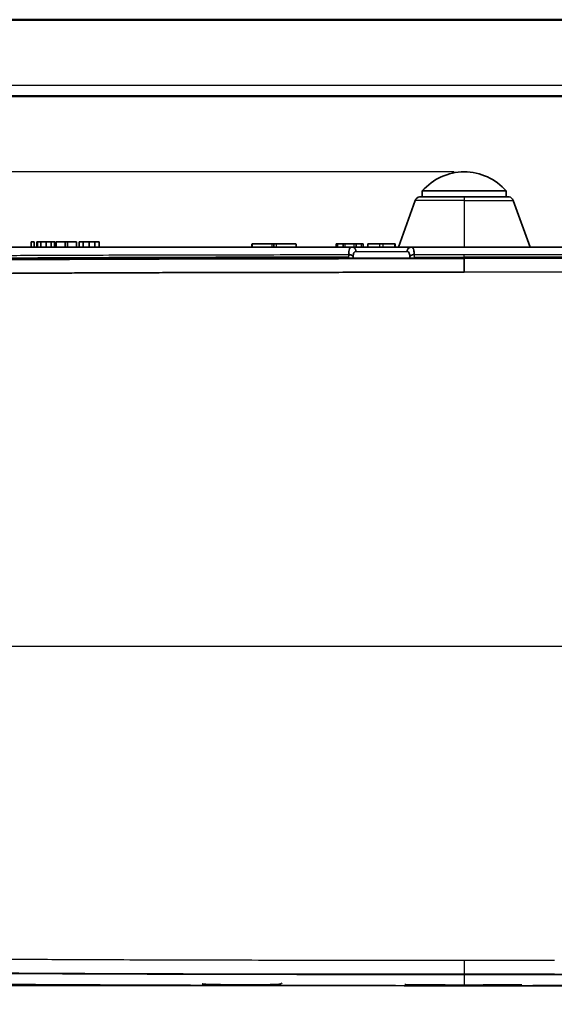
# Model space of a CAD drawing. Units: millimetres. Extents: x 261 to 895, y 263 to 513.
# Drawn here: x 369 to 411, y 307 to 384 of the extents above; entities that cross this region are included whole.
import ezdxf

# ---------------------------------------------------------------- set-up
doc = ezdxf.new("R2010")
doc.units = ezdxf.units.MM
doc.layers.add('1', color=7, linetype='Continuous', true_color=0xffffff)
doc.styles.add('kanji', font='simplex.shx', dxfattribs={"bigfont": 'bigfont.shx'})
doc.dimstyles.get("Standard").update_dxf_attribs({"dimtxt": 0.18, "dimasz": 0.18, "dimexe": 0.18, "dimexo": 0.0625, "dimgap": 0.09, "dimtad": 0, "dimtih": 1, "dimtoh": 1, "dimdec": 4, "dimzin": 0, "dimdsep": 46, "dimtxsty": 'Standard', "dimcen": 0.09, "dimadec": 0, "dimazin": 0, "dimtfac": 1, "dimtdec": 4, "dimtofl": 0, "dimtmove": 0, "dimatfit": 3, "dimfxl": 1, "dimtolj": 1, "dimtzin": 0, "dimarcsym": 0})

# ---------------------------------------------------------------- blocks, each defined once
blk = doc.blocks.new('_U1')
at = {"layer": '1', "color": 18, "lineweight": 25}
for p, q in [((460.157364, 334.95273), (523.84052, 334.95273)), ((520.84052, 334.95273), (520.036672, 331.952727)), ((520.84052, 308.327178), (520.84052, 334.95273)), ((520.84052, 334.95273), (521.644368, 331.952733)), ((520.84052, 308.327178), (520.036672, 311.327175)), ((520.84052, 308.327178), (521.644368, 311.327181)), ((404.782364, 308.327178), (523.84052, 308.327178))]:
    blk.add_line(p, q, dxfattribs=at)
at = {"layer": '1', "color": 18, "linetype": 'Continuous', "lineweight": 13, "insert": (521.243453, 315.602287), "char_height": 3.2, "attachment_point": 7, "rotation": 90, "line_spacing_factor": 0.903614, "style": 'kanji'}
blk.add_mtext('\\W0.8158;53.25', dxfattribs=at)
blk = doc.blocks.new('_Open')
at = {"color": 0, "linetype": 'ByBlock', "lineweight": -2}
for p, q in [((-1, 0.166667), (0, 0)), ((-1, -0.166667), (0, 0)), ((0, 0), (-1, 0))]:
    blk.add_line(p, q, dxfattribs=at)
blk = doc.blocks.new('_U2')
at = {"layer": '1', "color": 18, "lineweight": 25}
for p, q in [((306.483169, 336.52673), (306.483169, 280.492425)), ((438.982364, 313.77773), (438.982364, 280.492425)), ((306.483169, 283.492425), (309.483166, 284.296273)), ((438.982364, 283.492425), (435.982361, 284.296273)), ((438.982364, 283.492425), (306.483169, 283.492425)), ((306.483169, 283.492425), (309.483172, 282.688578)), ((438.982364, 283.492425), (435.982367, 282.688578))]:
    blk.add_line(p, q, dxfattribs=at)
at = {"layer": '1', "color": 18, "linetype": 'Continuous', "lineweight": 13, "insert": (369.257367, 283.403092), "char_height": 3.2, "attachment_point": 7, "line_spacing_factor": 0.903614, "style": 'kanji'}
blk.add_mtext('\\W0.7674;265', dxfattribs=at)
blk = doc.blocks.new('_U4')
at = {"layer": '1', "color": 18, "lineweight": 25}
for p, q in [((306.483169, 336.52673), (306.483169, 262.976395)), ((501.472887, 336.898405), (501.472887, 262.976395)), ((306.483169, 265.976395), (309.483166, 266.780242)), ((501.472887, 265.976395), (498.472884, 266.780242)), ((306.483169, 265.976395), (501.472887, 265.976395)), ((306.483169, 265.976395), (309.483172, 265.172547)), ((501.472887, 265.976395), (498.47289, 265.172547))]:
    blk.add_line(p, q, dxfattribs=at)
at = {"layer": '1', "color": 18, "linetype": 'Continuous', "lineweight": 13, "insert": (400.502628, 265.887061), "char_height": 3.2, "attachment_point": 7, "line_spacing_factor": 0.903614, "style": 'kanji'}
blk.add_mtext('\\W0.7674;390', dxfattribs=at)
blk = doc.blocks.new('_U7')
at = {"layer": '1', "color": 18, "lineweight": 25}
for p, q in [((403.182364, 372.22673), (282.323933, 372.22673)), ((285.323933, 372.22673), (284.520085, 369.226727)), ((285.323933, 372.22673), (285.323933, 334.95273)), ((285.323933, 372.22673), (286.12778, 369.226733)), ((285.323933, 334.95273), (284.520085, 337.952727)), ((285.323933, 334.95273), (286.12778, 337.952733)), ((417.807364, 334.95273), (282.323933, 334.95273))]:
    blk.add_line(p, q, dxfattribs=at)
at = {"layer": '1', "color": 18, "linetype": 'Continuous', "lineweight": 13, "insert": (285.726866, 347.552064), "char_height": 3.2, "attachment_point": 7, "rotation": 90, "line_spacing_factor": 0.903614, "style": 'kanji'}
blk.add_mtext('\\W0.8158;74.55', dxfattribs=at)
blk = doc.blocks.new('_U8')
at = {"layer": '1', "color": 18, "lineweight": 25}
for p, q in [((336.832364, 378.17673), (272.022621, 378.17673)), ((275.022621, 378.17673), (274.218774, 375.176727)), ((275.022621, 378.17673), (275.022621, 334.95273)), ((275.022621, 378.17673), (275.826469, 375.176733)), ((275.022621, 334.95273), (274.218774, 337.952727)), ((275.022621, 334.95273), (275.826469, 337.952733)), ((417.807364, 334.95273), (272.022621, 334.95273))]:
    blk.add_line(p, q, dxfattribs=at)
at = {"layer": '1', "color": 18, "linetype": 'Continuous', "lineweight": 13, "insert": (275.425555, 350.527064), "char_height": 3.2, "attachment_point": 7, "rotation": 90, "line_spacing_factor": 0.903614, "style": 'kanji'}
blk.add_mtext('\\W0.8158;86.45', dxfattribs=at)
blk = doc.blocks.new('_U10')
at = {"layer": '1', "color": 18, "lineweight": 25}
for p, q in [((467.582364, 418.17673), (536.349133, 418.17673)), ((533.349133, 418.17673), (532.545285, 415.176727)), ((533.349133, 308.327178), (533.349133, 418.17673)), ((533.349133, 418.17673), (534.15298, 415.176733)), ((533.349133, 308.327178), (532.545285, 311.327175)), ((533.349133, 308.327178), (534.15298, 311.327181)), ((404.782364, 308.327178), (536.349133, 308.327178))]:
    blk.add_line(p, q, dxfattribs=at)
at = {"layer": '1', "color": 18, "linetype": 'Continuous', "lineweight": 13, "insert": (533.752066, 357.214287), "char_height": 3.2, "attachment_point": 7, "rotation": 90, "line_spacing_factor": 0.903614, "style": 'kanji'}
blk.add_mtext('\\W0.8158;219.7', dxfattribs=at)
blk = doc.blocks.new('_U11')
at = {"layer": '1', "color": 18, "lineweight": 25}
for p, q in [((336.832364, 378.17673), (262.118604, 378.17673)), ((265.118604, 378.17673), (264.314757, 375.176727)), ((265.118604, 308.327178), (265.118604, 378.17673)), ((265.118604, 378.17673), (265.922452, 375.176733)), ((265.118604, 308.327178), (264.314757, 311.327175)), ((265.118604, 308.327178), (265.922452, 311.327181)), ((403.182364, 308.327178), (262.118604, 308.327178))]:
    blk.add_line(p, q, dxfattribs=at)
at = {"layer": '1', "color": 18, "linetype": 'Continuous', "lineweight": 13, "insert": (265.521538, 337.214287), "char_height": 3.2, "attachment_point": 7, "rotation": 90, "line_spacing_factor": 0.903614, "style": 'kanji'}
blk.add_mtext('\\W0.8158;139.7', dxfattribs=at)

msp = doc.modelspace()

# ---------------------------------------------------------------- linework, layer by layer
at = {"layer": '1', "color": 162, "linetype": 'Continuous', "lineweight": 50}
for p, q in [((337.9359, 384.1767), (470.6288, 384.1767)), ((470.9324, 378.1767), (337.6324, 378.1767))]:
    msp.add_line(p, q, dxfattribs=at)
at = {"layer": '1', "color": 162, "linetype": 'Continuous', "lineweight": 25}
for p, q in [((337.9359, 379.0267), (470.6288, 379.0267)), ((403.9824, 369.9716), (400.14, 369.9716)), ((403.9824, 369.9716), (403.9824, 366.3267)), ((403.9824, 369.9716), (407.8248, 369.9716)), ((390.7488, 366.5767), (390.7488, 366.3267)), ((394.0616, 366.3267), (394.0616, 366.5767)), ((394.6324, 366.3267), (394.6324, 366.5767)), ((395.3324, 366.3267), (395.3324, 366.5767)), ((395.9032, 366.3267), (395.9032, 366.5767)), ((396.4426, 366.3267), (396.4426, 366.5767)), ((397.3634, 366.3267), (397.3634, 366.5767)), ((397.6014, 366.3267), (397.6014, 366.5767)), ((398.5222, 366.3267), (398.5222, 366.5767)), ((395.4745, 365.9828), (399.4983, 365.9828)), ((403.9824, 365.443), (403.9824, 365.4166))]:
    msp.add_line(p, q, dxfattribs=at)
at = {"layer": '1', "color": 162, "linetype": 'Continuous', "lineweight": 35}
for p, q in [((400.6849, 370.2767), (400.6849, 370.7267)), ((400.6849, 370.7267), (407.2799, 370.7267)), ((407.2799, 370.2767), (407.2799, 370.7267)), ((400.14, 369.9716), (398.8133, 366.3267)), ((403.9824, 370.2767), (400.4571, 370.2767)), ((403.9824, 370.2767), (407.5077, 370.2767)), ((409.1514, 366.3267), (407.8248, 369.9716)), ((370.22, 366.7267), (369.9801, 366.7267)), ((369.9801, 366.7267), (369.9801, 366.3267)), ((370.22, 366.7267), (370.22, 366.3267)), ((370.4268, 366.7267), (370.4775, 366.7267)), ((370.4268, 366.7267), (370.4268, 366.3267)), ((370.741, 366.7267), (370.4775, 366.7267)), ((370.4775, 366.7267), (370.4775, 366.3267)), ((370.741, 366.7267), (371.1464, 366.7267)), ((370.741, 366.7267), (370.741, 366.3267)), ((371.1464, 366.7267), (371.5518, 366.7267)), ((371.1464, 366.7267), (371.1464, 366.3267)), ((371.8153, 366.7267), (371.5518, 366.7267)), ((371.5518, 366.7267), (371.5518, 366.3267)), ((371.8153, 366.7267), (371.866, 366.7267)), ((371.8153, 366.7267), (371.8153, 366.3267)), ((371.866, 366.7267), (371.866, 366.3267)), ((371.949, 366.7267), (372.6381, 366.7267)), ((371.949, 366.7267), (371.949, 366.3267)), ((372.6381, 366.7267), (372.8408, 366.7267)), ((372.6381, 366.7267), (372.6381, 366.3267)), ((372.8408, 366.7267), (373.53, 366.7267)), ((372.8408, 366.7267), (372.8408, 366.3267)), ((373.53, 366.7267), (373.53, 366.3267)), ((373.7391, 366.7267), (373.7391, 366.3267)), ((374.0533, 366.7267), (373.7391, 366.7267)), ((374.0533, 366.7267), (374.5195, 366.7267)), ((374.0533, 366.7267), (374.0533, 366.3267)), ((374.5195, 366.7267), (374.9857, 366.7267)), ((374.5195, 366.7267), (374.5195, 366.3267)), ((375.3067, 366.7267), (374.9857, 366.7267)), ((374.9857, 366.7267), (374.9857, 366.3267)), ((375.3067, 366.7267), (375.3067, 366.3267)), ((387.3007, 366.5767), (387.3007, 366.3267)), ((387.3279, 366.5767), (388.8657, 366.5767)), ((389.2114, 366.5767), (390.7488, 366.5767)), ((390.7759, 366.3267), (390.7759, 366.5767)), ((393.9116, 366.5767), (394.0616, 366.5767)), ((393.9116, 366.5767), (393.9116, 366.3267)), ((394.0616, 366.5767), (394.4824, 366.5767)), ((394.4824, 366.5767), (394.6324, 366.5767)), ((394.4824, 366.3267), (394.4824, 366.5767)), ((394.6324, 366.5767), (395.3324, 366.5767)), ((395.3324, 366.5767), (395.4824, 366.5767)), ((395.4824, 366.5767), (395.9032, 366.5767)), ((395.4824, 366.3267), (395.4824, 366.5767)), ((395.9032, 366.5767), (396.0532, 366.5767)), ((396.0532, 366.3267), (396.0532, 366.5767)), ((396.4426, 366.5767), (396.4116, 366.5767)), ((396.4116, 366.5767), (396.4116, 366.3267)), ((396.4426, 366.5767), (397.3634, 366.5767)), ((397.3634, 366.5767), (397.6014, 366.5767)), ((397.6014, 366.5767), (398.5222, 366.5767)), ((398.5532, 366.5767), (398.5222, 366.5767)), ((398.5532, 366.3267), (398.5532, 366.5767)), ((323.6738, 366.3267), (395.1604, 366.3267)), ((395.1604, 366.3267), (399.8137, 366.3267)), ((399.8137, 366.3267), (484.2909, 366.3267)), ((403.9824, 364.3434), (403.9824, 365.4166))]:
    msp.add_line(p, q, dxfattribs=at)
for centre, radius, start, end in [((403.9824, 367.8522), 4.3745, 90, 138.920497), ((403.9824, 367.8522), 4.3745, 41.079503, 90), ((400.6098, 369.8006), 0.5, 107.789553, 160), ((407.3549, 369.8006), 0.5, 20, 72.210447)]:
    msp.add_arc(centre, radius, start, end, dxfattribs=at)
at = {"layer": '1', "color": 162, "linetype": 'Continuous', "lineweight": 25}
msp.add_ellipse((403.9823, 369.8007), major_axis=(0, -0.5), ratio=0.000002, start_param=3.6854782, end_param=4.3633231, dxfattribs=at)
for points, degree in [([(387.3279, 366.5767), (387.3279, 366.3267)], 1), ([(388.8657, 366.5767), (388.8657, 366.4934), (388.8657, 366.4101), (388.8657, 366.3267)], 3), ([(389.2114, 366.5767), (389.2114, 366.3267)], 1), ([(400.0526, 365.7344), (401.3625, 365.7344), (402.6724, 365.7344), (403.9824, 365.7344)], 3), ([(403.9824, 365.4523), (403.9824, 365.4814), (403.9824, 365.5097), (403.9824, 365.5373)], 3), ([(433.3051, 365.3668), (432.7498, 365.3692), (431.5997, 365.3738), (429.7524, 365.3805), (427.7635, 365.3869), (425.6524, 365.3928), (423.436, 365.398), (421.1354, 365.4027), (418.782, 365.4066), (416.4135, 365.4098), (414.0598, 365.4123), (411.7558, 365.4142), (409.3867, 365.4155), (406.8501, 365.4164), (404.9679, 365.4166), (403.9824, 365.4166)], 3), ([(433.3215, 364.2933), (432.7668, 364.2957), (431.615, 364.3004), (429.7674, 364.3071), (427.7774, 364.3135), (425.6652, 364.3194), (423.4477, 364.3248), (421.1458, 364.3294), (418.7911, 364.3334), (416.4213, 364.3366), (414.0661, 364.3391), (411.7608, 364.341), (409.39, 364.3423), (406.8527, 364.3432), (404.9669, 364.3434), (403.9824, 364.3434)], 3), ([(403.9822, 310.3318), (406.3405, 310.3318), (408.6988, 310.3318), (411.0571, 310.3318)], 3), ([(403.9823, 309.2197), (403.9823, 309.2282), (403.9824, 309.2368), (403.9824, 309.2453)], 3)]:
    msp.add_open_spline(points, degree=degree, dxfattribs=at)
at = {"layer": '1', "color": 162, "linetype": 'Continuous', "lineweight": 35}
for points, degree, knots in [([(388.8657, 366.5767), (388.8921, 366.5767), (388.9369, 366.5767), (388.9849, 366.5767), (389.0386, 366.5767)], 2, [0, 0, 0, 0.5, 0.5, 1, 1, 1]), ([(389.0386, 366.5767), (389.0905, 366.5767), (389.1384, 366.5767), (389.1842, 366.5767), (389.2114, 366.5767)], 2, [0, 0, 0, 0.5, 0.5, 1, 1, 1]), ([(394.9115, 365.7318), (394.9138, 365.7793), (394.9182, 365.8709), (394.935, 366.0287), (394.9711, 366.1861), (395.0447, 366.3054), (395.1219, 366.3196), (395.1604, 366.3267)], 3, [0, 0, 0, 0, 0.130346, 0.2509722, 0.4985345, 0.7500812, 1, 1, 1, 1]), ([(394.9115, 365.7328), (394.9493, 365.7298), (395.0216, 365.724), (395.115, 365.6922), (395.1843, 365.6522), (395.2296, 365.6086), (395.2558, 365.5665), (395.2615, 365.5394), (395.2642, 365.5268)], 3, [0, 0, 0, 0, 0.2148995, 0.4105369, 0.5868858, 0.7439249, 0.8816351, 1, 1, 1, 1]), ([(395.1604, 366.3267), (395.1807, 366.3267), (395.201, 366.3245), (395.2409, 366.3158), (395.2605, 366.3092), (395.2981, 366.2921), (395.3162, 366.2815), (395.3502, 366.2565), (395.3661, 366.2422), (395.3951, 366.2105), (395.4082, 366.193), (395.4311, 366.1556), (395.441, 366.1357), (395.457, 366.0941), (395.4632, 366.0724), (395.4718, 366.0281), (395.4741, 366.0055), (395.4745, 365.9828)], 3, [0, 0, 0, 0, 0.125, 0.125, 0.25, 0.25, 0.375, 0.375, 0.5, 0.5, 0.625, 0.625, 0.75, 0.75, 0.875, 0.875, 1, 1, 1, 1]), ([(395.2642, 365.5268), (395.265, 365.5805), (395.2667, 365.6885), (395.2962, 365.8296), (395.3565, 365.9546), (395.43, 365.9725), (395.4719, 365.9828)], 3, [0, 0, 0, 0, 0.2031737, 0.4089882, 0.6625638, 1, 1, 1, 1]), ([(399.8137, 366.3254), (399.7746, 366.3203), (399.6996, 366.3107), (399.6067, 366.245), (399.544, 366.1617), (399.5082, 366.0718), (399.5032, 366.0112), (399.5008, 365.9828)], 3, [0, 0, 0, 0, 0.2412314, 0.4618745, 0.6618996, 0.8412823, 1, 1, 1, 1]), ([(399.5008, 365.9828), (399.5269, 365.9788), (399.5762, 365.9711), (399.6304, 365.9143), (399.6721, 365.8264), (399.7, 365.7018), (399.7014, 365.5859), (399.702, 365.5286)], 3, [0, 0, 0, 0, 0.2092183, 0.3965382, 0.5618503, 0.7830357, 1, 1, 1, 1]), ([(400.0526, 365.734), (400.0308, 365.7334), (400.0091, 365.7315), (399.9663, 365.7253), (399.9453, 365.721), (399.9047, 365.7101), (399.8852, 365.7036), (399.8484, 365.6885), (399.831, 365.6799), (399.7991, 365.661), (399.7846, 365.6507), (399.7588, 365.6288), (399.7475, 365.6172), (399.7286, 365.5929), (399.721, 365.5804), (399.7098, 365.5547), (399.7062, 365.5416), (399.7046, 365.5284)], 3, [0, 0, 0, 0, 0.125, 0.125, 0.25, 0.25, 0.375, 0.375, 0.5, 0.5, 0.625, 0.625, 0.75, 0.75, 0.875, 0.875, 1, 1, 1, 1]), ([(399.8137, 366.3267), (399.8393, 366.3236), (399.8905, 366.3174), (399.9493, 366.2654), (400.0019, 366.1675), (400.0311, 366.0308), (400.0468, 365.8733), (400.0506, 365.7818), (400.0526, 365.7342)], 3, [0, 0, 0, 0, 0.1660579, 0.332502, 0.5000137, 0.7481414, 0.869211, 1, 1, 1, 1]), ([(403.9824, 365.443), (400.9289, 365.443), (395.0901, 365.4408), (387.1821, 365.4309), (379.9877, 365.4141), (373.4454, 365.3895), (367.4702, 365.3573), (362.026, 365.3168), (357.0526, 365.2674), (352.5145, 365.2088), (348.3768, 365.1404), (344.6061, 365.0618), (341.1709, 364.972), (338.0421, 364.8708), (335.1972, 364.7572), (332.6106, 364.6321), (330.2542, 364.4927), (328.1019, 364.337), (326.1522, 364.1672), (324.4071, 363.9846), (322.8619, 363.7917), (321.4562, 363.5835), (320.1356, 363.3516), (318.8415, 363.0814), (317.5343, 362.7502), (316.1995, 362.3315), (314.8999, 361.8066), (313.8255, 361.2433), (312.9556, 360.6706), (312.2062, 360.0607), (311.5332, 359.3792), (310.921, 358.6088), (310.3565, 357.7148), (309.854, 356.6938), (309.4139, 355.5427), (309.0311, 354.2387), (308.7106, 352.7877), (308.4646, 351.3075), (308.2796, 349.8512), (308.1399, 348.4197), (308.0307, 346.9743), (307.9433, 345.4419), (307.8731, 343.7585), (307.8202, 341.8486), (307.7886, 339.7108), (307.7823, 338.1452), (307.7825, 337.3263), (307.7825, 337.326)], 3, [0, 0, 0, 0, 0.0227271, 0.0454543, 0.0681814, 0.0909085, 0.1136356, 0.1363628, 0.1590899, 0.181817, 0.2045441, 0.2272713, 0.2499984, 0.2727255, 0.2954527, 0.3181798, 0.3409069, 0.363634, 0.3863612, 0.4090883, 0.4318154, 0.4545425, 0.4772697, 0.4999968, 0.5227239, 0.5454511, 0.5681782, 0.5909053, 0.6136324, 0.6363596, 0.6590867, 0.6818138, 0.7045409, 0.7272681, 0.7499952, 0.7727223, 0.7954495, 0.8181766, 0.8409037, 0.8636308, 0.886358, 0.9090851, 0.9318122, 0.9545394, 0.9772665, 0.9999936, 1, 1, 1, 1]), ([(403.9824, 365.4166), (403.3685, 365.4166), (402.1475, 365.4165), (400.326, 365.4161), (398.5247, 365.4154), (396.7436, 365.4145), (394.9827, 365.4132), (393.2419, 365.4116), (391.5213, 365.4097), (389.8208, 365.4075), (388.1406, 365.4049), (386.4805, 365.402), (384.8406, 365.3987), (383.2209, 365.395), (381.6213, 365.3909), (380.0419, 365.3864), (378.4827, 365.3814), (376.9437, 365.376), (375.4248, 365.3701), (373.9261, 365.3637), (372.4476, 365.3569), (370.9893, 365.3495), (369.5511, 365.3417), (368.1332, 365.3333), (366.7353, 365.3243), (365.3577, 365.3148), (364.0002, 365.3046), (362.6629, 365.2939), (361.3458, 365.2825), (360.0488, 365.2704), (358.772, 365.2576), (357.5153, 365.2441), (356.2788, 365.2299), (355.0625, 365.215), (353.8663, 365.1992), (352.6903, 365.1827), (351.5344, 365.1653), (350.3986, 365.1471), (349.283, 365.128), (348.1876, 365.108), (347.1123, 365.087), (346.0571, 365.0651), (345.0221, 365.0422), (344.0072, 365.0183), (343.0124, 364.9933), (342.0377, 364.9672), (341.0832, 364.94), (339.3945, 364.889), (336.9371, 364.804), (333.6766, 364.663), (330.332, 364.4773), (327.588, 364.2725), (325.1976, 364.0458), (323.1514, 363.8119), (320.953, 363.4841), (319.0347, 363.1052), (317.5869, 362.7362), (316.4892, 362.3944), (315.6185, 362.0719), (314.8541, 361.7418), (314.0487, 361.3347), (313.2139, 360.8264), (312.3591, 360.1676), (311.5239, 359.3485), (310.9426, 358.5928), (310.6224, 358.0836), (310.5537, 357.9693)], 3, [0, 0, 0, 0, 0.0193261, 0.0384406, 0.0573435, 0.0760348, 0.0945146, 0.1127828, 0.1308394, 0.1486845, 0.1663179, 0.1837399, 0.2009503, 0.2179492, 0.2347367, 0.2513126, 0.2676771, 0.28383, 0.2997714, 0.3155013, 0.3310196, 0.3463265, 0.361422, 0.3763061, 0.3909787, 0.40544, 0.4196899, 0.4337284, 0.4475555, 0.4611713, 0.4745758, 0.4877689, 0.5007507, 0.5135213, 0.5260807, 0.5384288, 0.5505658, 0.5624916, 0.5742063, 0.5857099, 0.5970025, 0.6080841, 0.6189548, 0.6296145, 0.6400632, 0.6503011, 0.660328, 0.6701443, 0.7035252, 0.7377879, 0.7729576, 0.8090529, 0.8244654, 0.8485984, 0.8739202, 0.8944524, 0.910152, 0.9209406, 0.9306361, 0.9393717, 0.9471373, 0.9590322, 0.9700862, 0.9810472, 0.9957968, 1, 1, 1, 1]), ([(403.9824, 365.4523), (403.2857, 365.4523), (401.9074, 365.4522), (399.8627, 365.4517), (397.8631, 365.4508), (395.9088, 365.4496), (393.9998, 365.4481), (392.1359, 365.4461), (390.3174, 365.4439), (388.544, 365.4413), (386.8159, 365.4383), (385.1331, 365.435), (381.1135, 365.426), (375.0716, 365.407), (367.2125, 365.3663), (360.1772, 365.3109), (353.8126, 365.2386), (348.1238, 365.1474), (342.991, 365.0345), (338.4133, 364.8969), (334.3065, 364.7311), (330.6508, 364.5337), (327.3938, 364.2956), (324.5063, 364.015), (322.5077, 363.7552), (321.4687, 363.59), (321.2731, 363.5576)], 3, [0, 0, 0, 0, 0.0252405, 0.0499349, 0.0740831, 0.097685, 0.1207408, 0.1432504, 0.1652138, 0.1866311, 0.2075021, 0.227827, 0.2476057, 0.3531432, 0.4467545, 0.5324031, 0.6081199, 0.677452, 0.738639, 0.7942339, 0.8434804, 0.8876505, 0.9269609, 0.9618698, 0.9928145, 1, 1, 1, 1]), ([(357.8717, 365.365), (357.9507, 365.3658), (358.6232, 365.3732), (359.9091, 365.3866), (361.7494, 365.4039), (363.6495, 365.42), (365.6095, 365.435), (367.6295, 365.4488), (369.7093, 365.4615), (372.2347, 365.4753), (375.2518, 365.4892), (378.8068, 365.5026), (382.5602, 365.5138), (386.512, 365.5226), (390.6622, 365.5295), (393.4952, 365.5323), (394.9447, 365.5337)], 3, [0, 0, 0, 0, 0.0063983, 0.0544291, 0.1040744, 0.1553344, 0.2082091, 0.2626983, 0.3188021, 0.3765205, 0.4670631, 0.5629538, 0.6641928, 0.7707802, 0.882716, 1, 1, 1, 1]), ([(403.9824, 365.5373), (404.687, 365.5373), (406.0815, 365.5372), (408.1511, 365.5367), (410.1763, 365.5358), (412.1572, 365.5345), (414.0936, 365.5328), (415.9857, 365.5308), (417.8335, 365.5283), (419.6368, 365.5256), (421.3958, 365.5224), (423.1104, 365.5189), (424.7806, 365.515), (426.4064, 365.5107), (428.8803, 365.5034), (432.1491, 365.4917), (436.1602, 365.4734), (439.9681, 365.4517), (443.573, 365.4265), (446.8921, 365.3982), (449.0095, 365.377), (449.993, 365.3661)], 3, [0, 0, 0, 0, 0.04594, 0.090916, 0.1349278, 0.1779756, 0.2200593, 0.2611789, 0.3013344, 0.3405258, 0.3787532, 0.4160164, 0.4523154, 0.4876504, 0.5220212, 0.6136107, 0.7007897, 0.7835579, 0.8619152, 0.9358613, 1, 1, 1, 1]), ([(493.3248, 361.6593), (493.2279, 361.7067), (492.7426, 361.9368), (491.7649, 362.3316), (490.4306, 362.7501), (489.1238, 363.0813), (487.8299, 363.3515), (486.5092, 363.5833), (485.1034, 363.7916), (483.5582, 363.9845), (481.8131, 364.1672), (479.8634, 364.3369), (477.7112, 364.4926), (475.3548, 364.6321), (472.7682, 364.7572), (469.9233, 364.8708), (466.7945, 364.972), (463.3593, 365.0617), (459.5886, 365.1404), (455.4508, 365.2088), (450.9127, 365.2674), (445.9392, 365.3168), (440.4949, 365.3573), (434.5198, 365.3895), (427.9774, 365.4141), (420.7829, 365.4309), (412.8747, 365.4408), (407.0359, 365.443), (403.9824, 365.443)], 3, [0, 0, 0, 0, 0.01019, 0.0497824, 0.0893748, 0.1289672, 0.1685596, 0.208152, 0.2477444, 0.2873368, 0.3269292, 0.3665216, 0.406114, 0.4457064, 0.4852988, 0.5248912, 0.5644836, 0.604076, 0.6436684, 0.6832608, 0.7228532, 0.7624456, 0.802038, 0.8416304, 0.8812228, 0.9208152, 0.9604076, 1, 1, 1, 1]), ([(307.9565, 319.3654), (308.1503, 318.6147), (308.5899, 317.389), (309.431, 315.799), (310.3164, 314.6184), (311.2849, 313.6743), (312.591, 312.7181), (314.2366, 311.8862), (316.9393, 310.9558), (320.6074, 310.2062), (325.4308, 309.6342), (330.7614, 309.2422), (336.5272, 308.971), (342.7555, 308.773), (349.533, 308.6273), (356.9578, 308.5189), (365.0641, 308.4402), (373.8458, 308.3852), (383.2985, 308.3497), (393.4185, 308.331), (400.3872, 308.3267), (403.9824, 308.3272)], 3, [0, 0, 0, 0, 0.0229958, 0.0391477, 0.0537228, 0.0671138, 0.0796005, 0.1022104, 0.1221676, 0.1654066, 0.2142073, 0.267769, 0.3255209, 0.3870905, 0.4543601, 0.5284877, 0.6094031, 0.6970503, 0.7913859, 0.8923786, 1, 1, 1, 1]), ([(341.3644, 309.6879), (342.1148, 309.6663), (342.8916, 309.6455), (344.0952, 309.6156), (344.5028, 309.6059), (345.3307, 309.5868), (346.1717, 309.5682), (347.0396, 309.5504), (347.9217, 309.5331), (348.3698, 309.5246), (349.7358, 309.4998), (350.6756, 309.4841), (353.587, 309.4392), (355.6507, 309.4123), (358.4024, 309.3823), (358.9614, 309.3765), (360.0969, 309.3653), (360.6735, 309.3598), (362.4307, 309.3439), (363.6387, 309.3341), (366.1331, 309.3157), (367.4194, 309.3071), (370.0759, 309.2913), (371.446, 309.284), (373.5681, 309.274), (374.2866, 309.2709), (375.7465, 309.2648), (376.4879, 309.2619), (378.748, 309.2537), (380.3025, 309.2489), (383.5165, 309.2404), (385.176, 309.2367), (387.749, 309.232), (388.6206, 309.2306), (390.3928, 309.228), (392.1942, 309.2257), (394.0576, 309.2239), (395.4797, 309.2227), (395.9578, 309.2224), (396.9225, 309.2217), (399.355, 309.2203), (401.8904, 309.2197), (403.9823, 309.2197)], 3, [0, 0, 0, 0, 0.0625, 0.0625, 0.09375, 0.09375, 0.125, 0.15625, 0.15625, 0.1875, 0.1875, 0.25, 0.25, 0.375, 0.375, 0.40625, 0.40625, 0.4375, 0.4375, 0.5, 0.5, 0.5625, 0.5625, 0.625, 0.625, 0.65625, 0.65625, 0.6875, 0.6875, 0.75, 0.75, 0.8125, 0.8125, 0.84375, 0.84375, 0.875, 0.90625, 0.90625, 0.921875, 0.921875, 0.9375, 1, 1, 1, 1]), ([(341.3867, 309.678), (341.7244, 309.6684), (342.4091, 309.6491), (343.4498, 309.6221), (344.5181, 309.596), (345.6139, 309.5711), (346.7371, 309.5471), (348.5435, 309.5112), (351.0986, 309.4667), (355.3457, 309.4053), (360.8908, 309.3448), (367.8631, 309.2919), (375.6263, 309.2532), (382.0382, 309.2336), (386.9427, 309.2236), (390.0716, 309.2186), (393.3448, 309.2147), (396.7624, 309.212), (400.3243, 309.2103), (402.747, 309.2101), (403.9824, 309.21)], 3, [0, 0, 0, 0, 0.0161992, 0.032837, 0.0499135, 0.0674287, 0.0853827, 0.1037756, 0.1540435, 0.2078855, 0.3073821, 0.4198411, 0.5420559, 0.6794171, 0.7270866, 0.7770604, 0.8293387, 0.8839214, 0.9408085, 1, 1, 1, 1]), ([(403.9824, 309.21), (404.6693, 309.21), (406.0285, 309.2101), (408.045, 309.2106), (410.017, 309.2114), (411.9447, 309.2126), (413.828, 309.2141), (415.6668, 309.216), (417.4612, 309.2182), (419.2112, 309.2207), (420.9167, 309.2236), (422.5778, 309.2268), (426.5563, 309.2355), (432.5417, 309.254), (440.3404, 309.2934), (447.3349, 309.3471), (453.6861, 309.4175), (459.3723, 309.5061), (463.3922, 309.5922), (465.4949, 309.6477), (465.9103, 309.6591)], 3, [0, 0, 0, 0, 0.0332699, 0.0658229, 0.0976591, 0.1287783, 0.1591806, 0.1888659, 0.2178344, 0.246086, 0.2736207, 0.3004385, 0.3265394, 0.4663119, 0.5903452, 0.70431, 0.8051603, 0.898072, 0.979861, 1, 1, 1, 1]), ([(388.6367, 308.4066), (388.7086, 308.4074), (388.9633, 308.4108), (389.2638, 308.4183), (389.4258, 308.4309), (389.4898, 308.4356), (389.552, 308.4567), (389.6041, 308.4866), (389.6414, 308.5242), (389.6598, 308.5515), (389.6633, 308.5573)], 3, [0, 0, 0, 0, 0.1214735, 0.4614606, 0.8048065, 0.8993514, 0.9284874, 0.956349, 0.9910283, 1, 1, 1, 1]), ([(403.9824, 308.3272), (407.5774, 308.3267), (414.546, 308.331), (424.6657, 308.3497), (434.1181, 308.3852), (442.8995, 308.4402), (448.6243, 308.4958), (451.4214, 308.5303), (451.5161, 308.5315)], 3, [0, 0, 0, 0, 0.2268839, 0.439793, 0.6386678, 0.8234424, 0.9940251, 1, 1, 1, 1]), ([(383.4056, 308.4748), (383.4077, 308.4738), (383.4207, 308.4675), (383.4441, 308.4588), (383.4735, 308.4512), (383.5191, 308.4439), (383.5715, 308.4391), (383.6737, 308.4345), (383.7277, 308.4328)], 3, [0, 0, 0, 0, 0.0090619, 0.0595573, 0.1240532, 0.2457543, 0.6496948, 1, 1, 1, 1]), ([(383.7167, 308.4324), (383.7243, 308.4321), (383.7322, 308.4317), (383.8146, 308.4283), (383.9066, 308.4254), (384.1224, 308.4197), (384.2462, 308.417), (384.5208, 308.4121), (384.6717, 308.4098), (384.9947, 308.4057), (385.1668, 308.404), (385.5256, 308.4009), (385.7124, 308.3997), (386.0934, 308.3978), (386.2876, 308.3972), (386.4818, 308.3969)], 3, [0, 0, 0, 0, 0.0177621, 0.0177621, 0.1814684, 0.1814684, 0.3451748, 0.3451748, 0.5088811, 0.5088811, 0.6725874, 0.6725874, 0.8362937, 0.8362937, 1, 1, 1, 1]), ([(386.482, 308.3969), (386.6762, 308.3963), (386.8704, 308.3961), (387.2514, 308.3963), (387.4381, 308.3967), (387.797, 308.3981), (387.969, 308.3992), (388.292, 308.4018), (388.4428, 308.4034), (388.6038, 308.4056), (388.6271, 308.4059), (388.65, 308.4063)], 3, [0, 0, 0, 0, 0.2396501, 0.2396501, 0.4793002, 0.4793002, 0.7189503, 0.7189503, 0.9586004, 0.9586004, 1, 1, 1, 1]), ([(399.3207, 308.4219), (399.3222, 308.4214), (399.332, 308.4182), (399.3487, 308.414), (399.3689, 308.4104), (399.3987, 308.407), (399.4219, 308.4051), (399.4718, 308.4036), (399.4908, 308.4032)], 3, [0, 0, 0, 0, 0.0135162, 0.0899055, 0.1754653, 0.3234216, 0.7653694, 1, 1, 1, 1]), ([(399.4908, 308.4032), (399.5357, 308.4011), (399.666, 308.3972), (399.9155, 308.3941), (400.0801, 308.3928), (400.1138, 308.3925)], 3, [0, 0, 0, 0, 0.4010278, 0.8812044, 1, 1, 1, 1]), ([(400.1027, 308.3926), (400.4054, 308.3904), (400.7158, 308.3884), (401.348, 308.385), (401.67, 308.3836), (402.3217, 308.3813), (402.6515, 308.3804), (403.315, 308.3793), (403.6487, 308.379), (403.9824, 308.3791)], 3, [0, 0, 0, 0, 0.25, 0.25, 0.5, 0.5, 0.75, 0.75, 1, 1, 1, 1]), ([(403.9824, 308.3791), (404.3161, 308.379), (404.6498, 308.3793), (405.3132, 308.3804), (405.643, 308.3813), (406.2947, 308.3836), (406.6167, 308.385), (407.249, 308.3884), (407.5593, 308.3904), (407.862, 308.3926)], 3, [0, 0, 0, 0, 0.25, 0.25, 0.5, 0.5, 0.75, 0.75, 1, 1, 1, 1]), ([(407.8621, 308.3926), (407.9505, 308.3933), (408.0339, 308.3941), (408.186, 308.396), (408.2548, 308.3971), (408.3736, 308.3996), (408.4237, 308.4009), (408.4739, 308.4027), (408.484, 308.4031), (408.4933, 308.4035)], 3, [0, 0, 0, 0, 0.3050873, 0.3050873, 0.6101747, 0.6101747, 0.915262, 0.915262, 1, 1, 1, 1])]:
    msp.add_open_spline(points, degree=degree, knots=knots, dxfattribs=at)
for points, degree in [([(389.0386, 366.5767), (389.0386, 366.4934), (389.0386, 366.4101), (389.0386, 366.3267)], 3), ([(394.9057, 365.6103), (394.9053, 365.6199), (394.9054, 365.6398), (394.9069, 365.6706), (394.9091, 365.7016), (394.9107, 365.7219), (394.9115, 365.7318)], 3), ([(403.9824, 364.3434), (403.1141, 364.3434), (401.4097, 364.3432), (399.0001, 364.3425), (396.5862, 364.3412), (394.1469, 364.3393), (391.6721, 364.3368), (389.2188, 364.3334), (386.8307, 364.3294), (384.5413, 364.3248), (382.3563, 364.3196), (380.2737, 364.3138), (378.2928, 364.3075), (376.4146, 364.3007), (374.6396, 364.2934), (372.9521, 364.2859), (371.3241, 364.2778), (369.7272, 364.2692), (368.1332, 364.2598), (366.5324, 364.2494), (364.935, 364.2381), (363.3363, 364.2257), (361.722, 364.2121), (360.1281, 364.1974), (358.586, 364.1818), (357.0098, 364.1646), (355.2734, 364.1438), (353.4512, 364.1196), (351.6591, 364.0932), (349.8779, 364.0643), (348.0721, 364.0316), (346.2543, 363.9951), (344.4476, 363.9545), (342.6748, 363.9099), (340.9576, 363.8617), (339.3041, 363.8098), (337.7181, 363.7542), (336.2296, 363.6959), (334.8824, 363.6375), (333.6859, 363.5808), (332.6131, 363.5252), (331.6393, 363.4704), (330.7568, 363.4165), (329.9647, 363.3645), (329.2581, 363.3149), (328.622, 363.2675), (328.0348, 363.2213), (327.4742, 363.1748), (326.9291, 363.1272), (326.4122, 363.0796), (325.9312, 363.0331), (325.4752, 362.9869), (325.0309, 362.9397), (324.5897, 362.8906), (324.1474, 362.8391), (323.7068, 362.7851), (323.2674, 362.7284), (322.8147, 362.667), (322.3284, 362.5972), (321.7888, 362.5148), (321.1907, 362.4166), (320.5432, 362.301), (319.8686, 362.1691), (319.2124, 362.0274), (318.6074, 361.8832), (318.0701, 361.7425), (317.5957, 361.6074), (317.1716, 361.4768), (316.7893, 361.3499), (316.4437, 361.2266), (316.1301, 361.1068), (315.847, 360.9921), (315.5935, 360.8834), (315.3664, 360.7806), (315.1586, 360.6816), (314.9617, 360.583), (314.7687, 360.4816), (314.5767, 360.3757), (314.387, 360.2658), (314.2008, 360.1524), (314.018, 360.0351), (313.8351, 359.9114), (313.6479, 359.7776), (313.4559, 359.6324), (313.2614, 359.4758), (313.0691, 359.3102), (312.8831, 359.1389), (312.7043, 358.9628), (312.5312, 358.7807), (312.362, 358.5904), (312.1978, 358.3929), (312.0427, 358.1934), (311.8968, 357.9928), (311.754, 357.7836), (311.6077, 357.5547), (311.4538, 357.2953), (311.3007, 357.0152), (311.1583, 356.7327), (311.0246, 356.4466), (310.8945, 356.1462), (310.7671, 355.8281), (310.6425, 355.4909), (310.5209, 355.1336), (310.4039, 354.7594), (310.2934, 354.3747), (310.1911, 353.9866), (310.0973, 353.5993), (310.0104, 353.2112), (309.9293, 352.8199), (309.8545, 352.4293), (309.7842, 352.033), (309.7129, 351.5982), (309.6377, 351.0974), (309.5626, 350.5442), (309.4924, 349.9679), (309.4319, 349.4143), (309.3819, 348.9102), (309.3401, 348.4488), (309.3036, 348.0129), (309.2707, 347.5867), (309.2403, 347.1609), (309.2122, 346.734), (309.1864, 346.3073), (309.1626, 345.8806), (309.1403, 345.4456), (309.1188, 344.9883), (309.0977, 344.4939), (309.0768, 343.948), (309.0566, 343.345), (309.0375, 342.686), (309.0202, 341.9714), (309.0052, 341.1971), (308.9927, 340.3549), (308.9834, 339.4392), (308.9777, 338.442), (308.9764, 337.7125), (308.9765, 337.3325)], 3), ([(403.9823, 309.2196), (407.5379, 309.2206), (411.0556, 309.2207)], 2)]:
    msp.add_open_spline(points, degree=degree, dxfattribs=at)
at = {"layer": '1', "color": 162, "linetype": 'Continuous', "lineweight": 25}
for points, knots in [([(354.7344, 365.5767), (355.3626, 365.5827), (356.6429, 365.595), (358.5993, 365.6113), (360.6277, 365.6266), (362.7279, 365.6407), (364.9001, 365.6538), (367.1443, 365.6657), (369.4603, 365.6766), (372.1476, 365.6876), (375.2475, 365.6984), (378.8014, 365.7083), (382.5512, 365.7167), (386.4971, 365.7234), (390.6389, 365.7286), (393.4655, 365.7307), (394.9115, 365.7318)], [0, 0, 0, 0, 0.0469147, 0.0956183, 0.146111, 0.1983928, 0.2524636, 0.3083235, 0.3659726, 0.4254109, 0.5089867, 0.5974379, 0.6907648, 0.7889674, 0.8920458, 1, 1, 1, 1]), ([(400.0526, 365.7345), (400.0538, 365.7182), (400.0559, 365.6875), (400.0577, 365.65), (400.0576, 365.6301), (400.0576, 365.6209)], [0, 0, 0, 0, 0.3816056, 0.7148832, 1, 1, 1, 1]), ([(403.9824, 365.5374), (403.9824, 365.5386), (403.9824, 365.5438), (403.9824, 365.5625), (403.9824, 365.5758), (403.9824, 365.6098), (403.9824, 365.6305), (403.9824, 365.6782), (403.9824, 365.7053), (403.9824, 365.7348)], [0, 0, 0, 0, 0.25, 0.25, 0.5, 0.5, 0.75, 0.75, 1, 1, 1, 1]), ([(403.9824, 365.7345), (404.6862, 365.7345), (406.0791, 365.7344), (408.1466, 365.734), (410.17, 365.7333), (412.1494, 365.7323), (414.0848, 365.7311), (415.9762, 365.7296), (417.8236, 365.7278), (419.627, 365.7257), (421.3864, 365.7233), (423.1017, 365.7207), (424.773, 365.7178), (426.4003, 365.7145), (429.5054, 365.7077), (433.9525, 365.6951), (439.085, 365.6747), (443.3358, 365.6527), (446.7949, 365.6308), (450.073, 365.6063), (452.198, 365.5864), (453.2303, 365.5767)], [0, 0, 0, 0, 0.0428684, 0.0848434, 0.125925, 0.1661133, 0.2054081, 0.2438097, 0.2813179, 0.3179327, 0.3536542, 0.3884824, 0.4224173, 0.4554588, 0.487607, 0.61156, 0.7263538, 0.8002763, 0.8705247, 0.9370993, 1, 1, 1, 1]), ([(394.9447, 365.5337), (394.9417, 365.5342), (394.9359, 365.5352), (394.9285, 365.5392), (394.9221, 365.5449), (394.9148, 365.5557), (394.9082, 365.5749), (394.9065, 365.5983), (394.9057, 365.6103)], [0, 0, 0, 0, 0.1210304, 0.2408712, 0.3594119, 0.4765453, 0.7327156, 1, 1, 1, 1]), ([(400.0576, 365.6209), (400.0568, 365.6082), (400.0552, 365.583), (400.0469, 365.5577), (400.0347, 365.5413), (400.0225, 365.5383), (400.0164, 365.5368)], [0, 0, 0, 0, 0.259352, 0.5116941, 0.7581683, 1, 1, 1, 1]), ([(400.0164, 365.5368), (400.6786, 365.5369), (402.0006, 365.5371), (403.3225, 365.5373), (403.9824, 365.5374)], [0, 0, 0, 0, 0.5008933, 1, 1, 1, 1]), ([(341.3752, 310.801), (341.7043, 310.7917), (342.3709, 310.7728), (343.3832, 310.7463), (344.4205, 310.7207), (345.4827, 310.6962), (347.3776, 310.6554), (350.1991, 310.6028), (354.0038, 310.5454), (358.0877, 310.4962), (362.5253, 310.4538), (367.4027, 310.4178), (373.2975, 310.3851), (380.3311, 310.3587), (386.7889, 310.3444), (392.0428, 310.3372), (395.8569, 310.3337), (399.8574, 310.3315), (402.5866, 310.3312), (403.9822, 310.3311)], [0, 0, 0, 0, 0.0157822, 0.0319625, 0.0485411, 0.0655178, 0.0828929, 0.1393864, 0.200774, 0.2652626, 0.3351187, 0.4134379, 0.4989798, 0.6175689, 0.7504286, 0.8083579, 0.8692629, 0.9331436, 1, 1, 1, 1]), ([(341.3686, 309.7134), (341.7198, 309.7034), (342.4309, 309.6834), (343.5107, 309.6554), (344.6168, 309.6286), (345.7491, 309.603), (346.9075, 309.5785), (348.0923, 309.5553), (349.3032, 309.5331), (350.5403, 309.5121), (351.8037, 309.4921), (353.0934, 309.473), (354.4092, 309.455), (355.7513, 309.438), (357.1197, 309.4219), (358.5142, 309.4067), (359.9351, 309.3923), (361.3822, 309.3788), (362.8555, 309.3662), (364.3551, 309.3543), (365.881, 309.3432), (367.4331, 309.3328), (369.0115, 309.3231), (370.6161, 309.3141), (372.247, 309.3058), (373.9041, 309.2981), (375.5876, 309.291), (377.2973, 309.2845), (379.0333, 309.2786), (380.7955, 309.2732), (382.584, 309.2684), (384.3988, 309.2641), (386.2398, 309.2603), (388.1071, 309.257), (390.0007, 309.2541), (391.9205, 309.2517), (393.8666, 309.2496), (395.839, 309.248), (397.8376, 309.2468), (399.8625, 309.2459), (401.9137, 309.2454), (403.2899, 309.2453), (403.9824, 309.2453)], [0, 0, 0, 0, 0.0168393, 0.0340965, 0.051772, 0.0698654, 0.0883769, 0.1073065, 0.1266541, 0.1464198, 0.1666037, 0.187206, 0.2082268, 0.2296661, 0.251524, 0.2738003, 0.2964953, 0.3196089, 0.3431411, 0.3670921, 0.3914618, 0.4162503, 0.4414576, 0.4670836, 0.4931286, 0.5195924, 0.5464752, 0.5737769, 0.6014976, 0.6296374, 0.6581962, 0.6871739, 0.7165706, 0.7463861, 0.7766208, 0.8072745, 0.8383474, 0.8698393, 0.9017504, 0.9340805, 0.9668299, 1, 1, 1, 1]), ([(403.9824, 309.2452), (405.1607, 309.2455), (406.339, 309.2458), (408.6955, 309.2462), (409.8737, 309.2463), (411.052, 309.2463)], [0, 0, 0, 0, 0.5, 0.5, 1, 1, 1, 1]), ([(403.9824, 309.21), (403.9824, 309.0317), (403.9824, 308.697), (403.9824, 308.3877), (403.9824, 308.3225), (403.9824, 308.3272)], [0, 0, 0, 0, 0.2962728, 0.6551986, 1, 1, 1, 1])]:
    msp.add_open_spline(points, degree=3, knots=knots, dxfattribs=at)
msp.add_rational_spline([(403.9822, 310.3314), (403.9823, 309.7063), (403.9824, 309.2782), (403.9825, 309.2452)], [1.1309112086, 0.956401961149, 0.956362939194, 1.13079414274], degree=3, dxfattribs=at)

# ---------------------------------------------------------------- dimensions: what is measured, and where the dimension line sits
at = {"layer": '1', "color": 18, "linetype": 'Continuous', "lineweight": 13}
for base, p1, p2, angle, picture, middle in [((533.3491, 418.1767), (403.9824, 308.3272), (466.7824, 418.1767), 90, '_U10', (533.3491, 363.252)), ((265.1186, 378.1767), (403.9824, 308.3272), (337.6324, 378.1767), 90, '_U11', (265.1186, 343.252)), ((275.0226, 378.1767), (438.9824, 334.9527), (337.6324, 378.1767), 270, '_U8', (275.0226, 356.5647)), ((285.3239, 372.2267), (438.9824, 334.9527), (403.9824, 372.2267), 270, '_U7', (285.3239, 353.5897)), ((520.8405, 308.3272), (438.9824, 334.9527), (403.9824, 308.3272), 90, '_U1', (520.8405, 321.64))]:
    dim = msp.add_linear_dim(base=base, p1=p1, p2=p2, angle=angle, dimstyle='Standard', override={"dimtxt": 3.2, "dimasz": 3, "dimexe": 3, "dimexo": 0.8, "dimgap": 0.8, "dimtad": 1, "dimtih": 0, "dimtoh": 0, "dimdec": 2, "dimlfac": 2, "dimzin": 8, "dimdsep": 46, "dimlunit": 2, "dimtxsty": 'kanji', "dimblk1": 'Open', "dimblk2": 'Open', "dimsah": 1, "dimse1": 0, "dimse2": 0, "dimsd1": 0, "dimsd2": 0, "dimclrd": 18, "dimclre": 18, "dimclrt": 18, "dimtol": 0, "dimtm": -0.1, "dimtfac": 0.6, "dimtdec": 2, "dimtofl": 1, "dimtmove": 0, "dimtzin": 8, "dimlwd": 25, "dimlwe": 25}, dxfattribs=at)
    dim.commit()
    dim.dimension.update_dxf_attribs({"geometry": picture, "text_midpoint": middle, "dimtype": 160})
for base, p1, p2, override, picture, middle in [((501.4729, 265.9764), (306.4832, 337.3267), (501.4729, 337.6984), {"dimtxt": 3.2, "dimasz": 3, "dimexe": 3, "dimexo": 0.8, "dimgap": 0.8, "dimtad": 1, "dimtih": 1, "dimtoh": 0, "dimdec": 1, "dimlfac": 2, "dimzin": 8, "dimdsep": 46, "dimlunit": 2, "dimtxsty": 'kanji', "dimblk1": 'Open', "dimblk2": 'Open', "dimsah": 1, "dimse1": 0, "dimse2": 0, "dimsd1": 0, "dimsd2": 0, "dimclrd": 18, "dimclre": 18, "dimclrt": 18, "dimtol": 0, "dimtm": -0.1, "dimtfac": 0.6, "dimtdec": 2, "dimtofl": 1, "dimtmove": 0, "dimtzin": 8, "dimlwd": 25, "dimlwe": 25}, '_U4', (403.978, 265.9764)), ((306.4832, 283.4924), (438.9824, 334.9527), (306.4832, 337.3267), {"dimtxt": 3.2, "dimasz": 3, "dimexe": 3, "dimexo": 0.8, "dimgap": 0.8, "dimtad": 1, "dimtih": 1, "dimtoh": 0, "dimdec": 2, "dimlfac": 2, "dimzin": 8, "dimdsep": 46, "dimlunit": 2, "dimtxsty": 'kanji', "dimblk1": 'Open', "dimblk2": 'Open', "dimsah": 1, "dimse1": 0, "dimse2": 0, "dimsd1": 0, "dimsd2": 0, "dimclrd": 18, "dimclre": 18, "dimclrt": 18, "dimtol": 0, "dimtm": -0.1, "dimtfac": 0.6, "dimtdec": 2, "dimtofl": 1, "dimtmove": 0, "dimtzin": 8, "dimlwd": 25, "dimlwe": 25}, '_U2', (372.7328, 283.4924))]:
    dim = msp.add_linear_dim(base=base, p1=p1, p2=p2, dimstyle='Standard', override=override, dxfattribs=at)
    dim.commit()
    dim.dimension.update_dxf_attribs({"geometry": picture, "text_midpoint": middle, "dimtype": 160})

doc.saveas('drawing.dxf')
